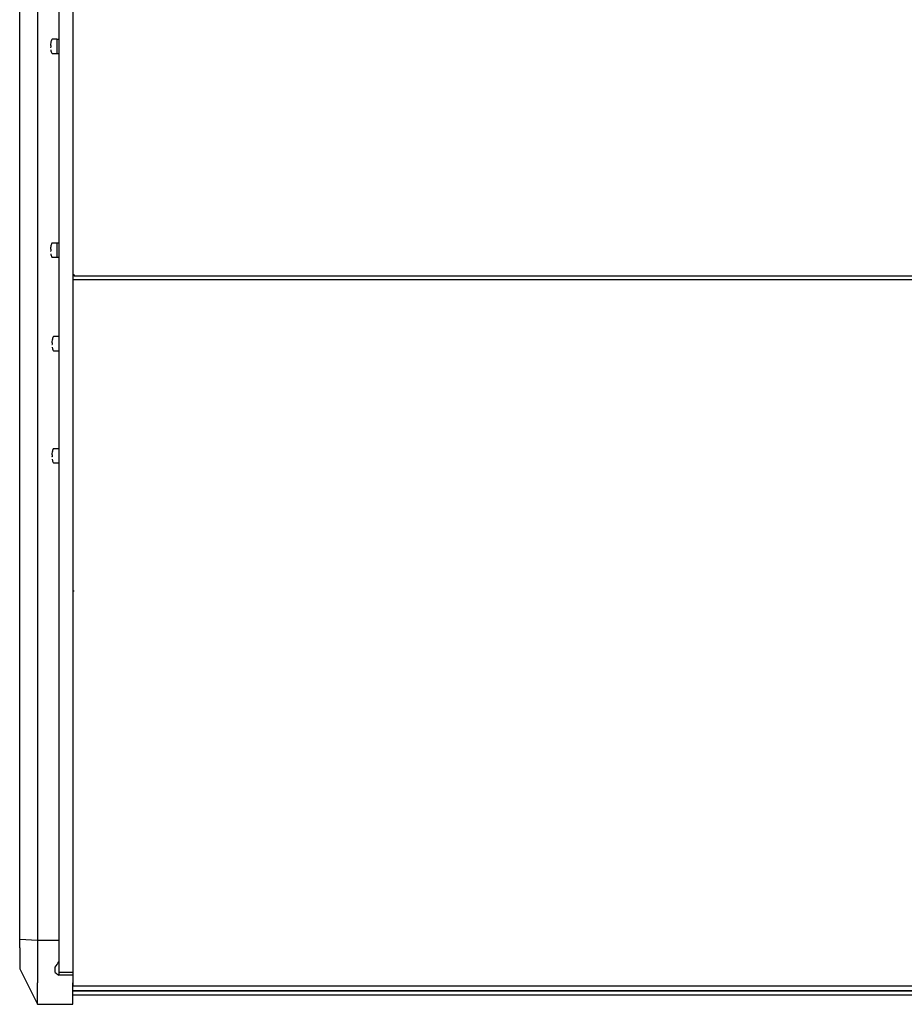
# Model space of a CAD drawing. Extents: x 10 to 11845, y 10 to 8010.
# Drawn here: x 525 to 1024, y 6081 to 6637 of the extents above; entities that cross this region are included whole.
import ezdxf

# ---------------------------------------------------------------- set-up
doc = ezdxf.new("R2010")
doc.units = 0
doc.header["$MEASUREMENT"] = 0
doc.layers.add('VISIBLE', color=7, linetype='CONTINUOUS')

msp = doc.modelspace()

# ---------------------------------------------------------------- linework, layer by layer
at = {"layer": 'VISIBLE', "color": 7, "linetype": 'Continuous'}
for p, q in [((525.29, 6117.63), (525.29, 6807.96)), ((535.29, 6807.15), (535.29, 6117.04)), ((547.29, 6692.44), (547.29, 6493.7)), ((555.29, 6692.44), (555.29, 6493.7)), ((546.3, 6625.46), (543.62, 6625.46)), ((546.5, 6617.49), (546.5, 6625.42)), ((547.29, 6625.42), (546.5, 6625.42)), ((542.86, 6621.96), (542.66, 6621.96)), ((542.66, 6620.96), (542.86, 6620.96)), ((542.82, 6621), (542.82, 6620.99)), ((543.62, 6617.46), (546.3, 6617.46)), ((546.5, 6617.49), (547.29, 6617.49)), ((542.86, 6506.96), (542.66, 6506.96)), ((542.66, 6505.96), (542.86, 6505.96)), ((542.82, 6506), (542.82, 6505.99)), ((546.3, 6510.46), (543.62, 6510.46)), ((546.5, 6502.49), (546.5, 6510.42)), ((547.29, 6510.42), (546.5, 6510.42)), ((543.62, 6502.46), (546.3, 6502.46)), ((546.5, 6502.49), (547.29, 6502.49)), ((547.29, 6493.7), (547.29, 6490.33)), ((547.29, 6490.33), (547.29, 6099.09)), ((555.29, 6493.7), (555.29, 6490.33)), ((556.1, 6492.63), (555.29, 6492.63)), ((555.29, 6490.33), (555.29, 6099.09)), ((555.31, 6492.63), (555.31, 6489.74)), ((555.31, 6489.74), (555.31, 6091.45)), ((1491.31, 6489.74), (555.31, 6489.74)), ((556.09, 6492.63), (556.09, 6491.82)), ((556.1, 6492.63), (556.09, 6492.63)), ((1492.49, 6491.82), (556.09, 6491.82)), ((556.09, 6491.82), (556.09, 6491.81)), ((556.1, 6492.63), (556.1, 6492.63)), ((547.09, 6457.7), (544.41, 6457.7)), ((555.31, 6457.84), (555.29, 6457.84)), ((543.65, 6454.2), (543.45, 6454.2)), ((543.45, 6453.2), (543.65, 6453.2)), ((543.61, 6453.25), (543.61, 6453.24)), ((544.41, 6449.7), (547.09, 6449.7)), ((555.31, 6398.32), (555.29, 6398.32)), ((543.65, 6390.96), (543.45, 6390.96)), ((543.45, 6389.96), (543.65, 6389.96)), ((543.61, 6390.01), (543.61, 6390)), ((547.09, 6394.46), (544.41, 6394.46)), ((544.41, 6386.46), (547.09, 6386.46)), ((555.29, 6385.64), (555.31, 6385.64)), ((555.29, 6174), (555.31, 6174)), ((555.31, 6167.38), (555.29, 6167.38)), ((555.31, 6161.88), (555.29, 6161.88)), ((555.31, 6151.05), (555.29, 6151.05)), ((555.31, 6149.5), (555.29, 6149.5)), ((555.31, 6148.07), (555.29, 6148.07)), ((555.31, 6143.45), (555.29, 6143.45)), ((525.29, 6112.77), (525.29, 6117.63)), ((525.29, 6117.63), (535.29, 6117.04)), ((535.29, 6117.04), (547.29, 6117.04)), ((535.29, 6117.04), (535.29, 6093.04)), ((555.31, 6118.88), (555.29, 6118.88)), ((525.29, 6112.77), (525.29, 6100.94)), ((555.31, 6110.82), (555.29, 6110.82)), ((525.29, 6100.94), (535.29, 6080.94)), ((545.29, 6098.87), (545.29, 6101.98)), ((555.31, 6105.14), (555.29, 6105.14)), ((547.29, 6099), (547.29, 6099.09)), ((547.29, 6099), (547.29, 6097.3)), ((547.29, 6099), (555.29, 6099)), ((555.29, 6097.3), (547.29, 6097.3)), ((555.29, 6099), (555.29, 6099.09)), ((555.29, 6099), (555.29, 6097.3)), ((555.29, 6097.3), (555.29, 6093.04)), ((535.29, 6080.94), (535.29, 6093.04)), ((555.29, 6080.94), (555.29, 6093.04)), ((555.31, 6089.45), (555.31, 6091.45)), ((555.31, 6091.45), (1491.31, 6091.45)), ((555.31, 6088.75), (555.31, 6089.45)), ((555.31, 6088.48), (555.31, 6088.75)), ((555.31, 6088.75), (1491.31, 6088.75)), ((555.31, 6088.48), (1491.31, 6088.48)), ((555.31, 6086.35), (1491.31, 6086.35)), ((535.29, 6080.94), (555.29, 6080.94))]:
    msp.add_line(p, q, dxfattribs=at)
for points in [[(542.82, 6623.5), (542.82, 6623.5), (542.82, 6623.5), (542.82, 6623.5), (542.82, 6623.5), (542.82, 6623.5), (542.82, 6623.5), (542.82, 6623.5), (542.82, 6623.5), (542.82, 6623.5), (542.82, 6623.5), (542.82, 6623.5), (542.82, 6623.5), (542.82, 6623.5), (542.82, 6623.5), (542.82, 6623.5), (542.82, 6623.5), (542.82, 6623.5), (542.82, 6623.49), (542.82, 6623.49), (542.82, 6623.49), (542.82, 6623.49), (542.82, 6623.49), (542.82, 6623.49), (542.82, 6623.49), (542.82, 6623.49), (542.82, 6623.49), (542.82, 6623.48), (542.82, 6623.48), (542.82, 6623.48), (542.82, 6623.48), (542.82, 6623.48), (542.82, 6623.48), (542.82, 6623.48), (542.82, 6623.48), (542.82, 6623.47), (542.82, 6623.47), (542.82, 6623.47), (542.82, 6623.47), (542.82, 6623.47), (542.82, 6623.47), (542.82, 6623.47), (542.82, 6623.46), (542.82, 6623.46), (542.82, 6623.46), (542.82, 6623.46), (542.82, 6623.46), (542.82, 6623.46), (542.82, 6623.45), (542.82, 6623.45), (542.82, 6623.45), (542.82, 6623.45), (542.81, 6623.45), (542.81, 6623.45), (542.81, 6623.44), (542.81, 6623.44), (542.81, 6623.44), (542.81, 6623.44), (542.81, 6623.44), (542.81, 6623.44), (542.81, 6623.43), (542.81, 6623.43), (542.81, 6623.43), (542.81, 6623.43), (542.81, 6623.43), (542.81, 6623.43), (542.81, 6623.42), (542.81, 6623.42), (542.81, 6623.42), (542.81, 6623.42), (542.81, 6623.42), (542.81, 6623.42), (542.81, 6623.41)], [(542.81, 6619.49), (542.81, 6619.49), (542.81, 6619.49), (542.81, 6619.49), (542.81, 6619.48), (542.81, 6619.48), (542.81, 6619.48), (542.81, 6619.48), (542.81, 6619.48), (542.81, 6619.48), (542.81, 6619.47), (542.81, 6619.47), (542.81, 6619.47), (542.81, 6619.47), (542.81, 6619.47), (542.81, 6619.47), (542.81, 6619.46), (542.82, 6619.46), (542.82, 6619.46), (542.82, 6619.46), (542.82, 6619.46), (542.82, 6619.45), (542.82, 6619.45), (542.82, 6619.45), (542.82, 6619.45), (542.82, 6619.45), (542.82, 6619.45), (542.82, 6619.44), (542.82, 6619.44), (542.82, 6619.44), (542.82, 6619.44), (542.82, 6619.44), (542.82, 6619.44), (542.82, 6619.44), (542.82, 6619.43), (542.82, 6619.43), (542.82, 6619.43), (542.82, 6619.43), (542.82, 6619.43), (542.82, 6619.43), (542.82, 6619.43), (542.82, 6619.42), (542.82, 6619.42), (542.82, 6619.42), (542.82, 6619.42), (542.82, 6619.42), (542.82, 6619.42), (542.82, 6619.42), (542.82, 6619.42), (542.82, 6619.42), (542.82, 6619.42), (542.82, 6619.41), (542.82, 6619.41), (542.82, 6619.41), (542.82, 6619.41), (542.82, 6619.41), (542.82, 6619.41), (542.82, 6619.41), (542.82, 6619.41), (542.82, 6619.41), (542.82, 6619.41), (542.82, 6619.41), (542.82, 6619.41), (542.82, 6619.41), (542.82, 6619.41)], [(542.82, 6621.98), (542.82, 6621.98), (542.82, 6621.98), (542.82, 6621.98), (542.82, 6621.98), (542.82, 6621.98), (542.82, 6621.98), (542.82, 6621.98), (542.82, 6621.98), (542.82, 6621.97), (542.82, 6621.97), (542.82, 6621.97), (542.82, 6621.97), (542.82, 6621.97), (542.82, 6621.97), (542.82, 6621.97), (542.82, 6621.97), (542.82, 6621.97), (542.82, 6621.97), (542.82, 6621.97), (542.82, 6621.97), (542.82, 6621.97), (542.82, 6621.96), (542.82, 6621.96), (542.82, 6621.96), (542.82, 6621.96), (542.82, 6621.96), (542.82, 6621.96), (542.82, 6621.96), (542.82, 6621.96), (542.82, 6621.96), (542.82, 6621.95), (542.82, 6621.95), (542.82, 6621.95), (542.82, 6621.95), (542.82, 6621.95), (542.82, 6621.95), (542.82, 6621.95), (542.82, 6621.95), (542.82, 6621.94), (542.82, 6621.94), (542.82, 6621.94), (542.82, 6621.94), (542.82, 6621.94), (542.82, 6621.94), (542.82, 6621.94), (542.82, 6621.93), (542.82, 6621.93), (542.82, 6621.93), (542.82, 6621.93), (542.82, 6621.93), (542.82, 6621.93), (542.82, 6621.92), (542.82, 6621.92), (542.82, 6621.92), (542.82, 6621.92), (542.82, 6621.92)], [(542.82, 6620.99), (542.82, 6620.99), (542.82, 6620.99), (542.82, 6620.99), (542.82, 6620.99), (542.82, 6620.98), (542.82, 6620.98), (542.82, 6620.98), (542.82, 6620.98), (542.82, 6620.98), (542.82, 6620.98), (542.82, 6620.98), (542.82, 6620.97), (542.82, 6620.97), (542.82, 6620.97), (542.82, 6620.97), (542.82, 6620.97), (542.82, 6620.97), (542.82, 6620.97), (542.82, 6620.96), (542.82, 6620.96), (542.82, 6620.96), (542.82, 6620.96), (542.82, 6620.96), (542.82, 6620.96), (542.82, 6620.96), (542.82, 6620.96), (542.82, 6620.95), (542.82, 6620.95), (542.82, 6620.95), (542.82, 6620.95), (542.82, 6620.95), (542.82, 6620.95), (542.82, 6620.95), (542.82, 6620.95), (542.82, 6620.95), (542.82, 6620.95), (542.82, 6620.94), (542.82, 6620.94), (542.82, 6620.94), (542.82, 6620.94), (542.82, 6620.94), (542.82, 6620.94), (542.82, 6620.94), (542.82, 6620.94), (542.82, 6620.94), (542.82, 6620.94), (542.82, 6620.94), (542.82, 6620.94), (542.82, 6620.94), (542.82, 6620.94), (542.82, 6620.94), (542.82, 6620.94), (542.82, 6620.93), (542.82, 6620.93), (542.82, 6620.93), (542.82, 6620.93)], [(542.82, 6508.5), (542.82, 6508.5), (542.82, 6508.5), (542.82, 6508.5), (542.82, 6508.5), (542.82, 6508.5), (542.82, 6508.5), (542.82, 6508.5), (542.82, 6508.5), (542.82, 6508.5), (542.82, 6508.5), (542.82, 6508.5), (542.82, 6508.5), (542.82, 6508.5), (542.82, 6508.5), (542.82, 6508.5), (542.82, 6508.5), (542.82, 6508.5), (542.82, 6508.49), (542.82, 6508.49), (542.82, 6508.49), (542.82, 6508.49), (542.82, 6508.49), (542.82, 6508.49), (542.82, 6508.49), (542.82, 6508.49), (542.82, 6508.49), (542.82, 6508.48), (542.82, 6508.48), (542.82, 6508.48), (542.82, 6508.48), (542.82, 6508.48), (542.82, 6508.48), (542.82, 6508.48), (542.82, 6508.48), (542.82, 6508.47), (542.82, 6508.47), (542.82, 6508.47), (542.82, 6508.47), (542.82, 6508.47), (542.82, 6508.47), (542.82, 6508.47), (542.82, 6508.46), (542.82, 6508.46), (542.82, 6508.46), (542.82, 6508.46), (542.82, 6508.46), (542.82, 6508.46), (542.82, 6508.45), (542.82, 6508.45), (542.82, 6508.45), (542.82, 6508.45), (542.81, 6508.45), (542.81, 6508.45), (542.81, 6508.44), (542.81, 6508.44), (542.81, 6508.44), (542.81, 6508.44), (542.81, 6508.44), (542.81, 6508.44), (542.81, 6508.43), (542.81, 6508.43), (542.81, 6508.43), (542.81, 6508.43), (542.81, 6508.43), (542.81, 6508.43), (542.81, 6508.42), (542.81, 6508.42), (542.81, 6508.42), (542.81, 6508.42), (542.81, 6508.42), (542.81, 6508.42), (542.81, 6508.41)], [(542.82, 6506.98), (542.82, 6506.98), (542.82, 6506.98), (542.82, 6506.98), (542.82, 6506.98), (542.82, 6506.98), (542.82, 6506.98), (542.82, 6506.98), (542.82, 6506.98), (542.82, 6506.97), (542.82, 6506.97), (542.82, 6506.97), (542.82, 6506.97), (542.82, 6506.97), (542.82, 6506.97), (542.82, 6506.97), (542.82, 6506.97), (542.82, 6506.97), (542.82, 6506.97), (542.82, 6506.97), (542.82, 6506.97), (542.82, 6506.97), (542.82, 6506.96), (542.82, 6506.96), (542.82, 6506.96), (542.82, 6506.96), (542.82, 6506.96), (542.82, 6506.96), (542.82, 6506.96), (542.82, 6506.96), (542.82, 6506.96), (542.82, 6506.95), (542.82, 6506.95), (542.82, 6506.95), (542.82, 6506.95), (542.82, 6506.95), (542.82, 6506.95), (542.82, 6506.95), (542.82, 6506.95), (542.82, 6506.94), (542.82, 6506.94), (542.82, 6506.94), (542.82, 6506.94), (542.82, 6506.94), (542.82, 6506.94), (542.82, 6506.94), (542.82, 6506.93), (542.82, 6506.93), (542.82, 6506.93), (542.82, 6506.93), (542.82, 6506.93), (542.82, 6506.93), (542.82, 6506.92), (542.82, 6506.92), (542.82, 6506.92), (542.82, 6506.92), (542.82, 6506.92)], [(542.82, 6505.99), (542.82, 6505.99), (542.82, 6505.99), (542.82, 6505.99), (542.82, 6505.99), (542.82, 6505.98), (542.82, 6505.98), (542.82, 6505.98), (542.82, 6505.98), (542.82, 6505.98), (542.82, 6505.98), (542.82, 6505.98), (542.82, 6505.97), (542.82, 6505.97), (542.82, 6505.97), (542.82, 6505.97), (542.82, 6505.97), (542.82, 6505.97), (542.82, 6505.97), (542.82, 6505.96), (542.82, 6505.96), (542.82, 6505.96), (542.82, 6505.96), (542.82, 6505.96), (542.82, 6505.96), (542.82, 6505.96), (542.82, 6505.96), (542.82, 6505.95), (542.82, 6505.95), (542.82, 6505.95), (542.82, 6505.95), (542.82, 6505.95), (542.82, 6505.95), (542.82, 6505.95), (542.82, 6505.95), (542.82, 6505.95), (542.82, 6505.95), (542.82, 6505.94), (542.82, 6505.94), (542.82, 6505.94), (542.82, 6505.94), (542.82, 6505.94), (542.82, 6505.94), (542.82, 6505.94), (542.82, 6505.94), (542.82, 6505.94), (542.82, 6505.94), (542.82, 6505.94), (542.82, 6505.94), (542.82, 6505.94), (542.82, 6505.94), (542.82, 6505.94), (542.82, 6505.94), (542.82, 6505.93), (542.82, 6505.93), (542.82, 6505.93), (542.82, 6505.93)], [(542.81, 6504.49), (542.81, 6504.49), (542.81, 6504.49), (542.81, 6504.49), (542.81, 6504.48), (542.81, 6504.48), (542.81, 6504.48), (542.81, 6504.48), (542.81, 6504.48), (542.81, 6504.48), (542.81, 6504.47), (542.81, 6504.47), (542.81, 6504.47), (542.81, 6504.47), (542.81, 6504.47), (542.81, 6504.47), (542.81, 6504.46), (542.82, 6504.46), (542.82, 6504.46), (542.82, 6504.46), (542.82, 6504.46), (542.82, 6504.45), (542.82, 6504.45), (542.82, 6504.45), (542.82, 6504.45), (542.82, 6504.45), (542.82, 6504.45), (542.82, 6504.44), (542.82, 6504.44), (542.82, 6504.44), (542.82, 6504.44), (542.82, 6504.44), (542.82, 6504.44), (542.82, 6504.44), (542.82, 6504.43), (542.82, 6504.43), (542.82, 6504.43), (542.82, 6504.43), (542.82, 6504.43), (542.82, 6504.43), (542.82, 6504.43), (542.82, 6504.42), (542.82, 6504.42), (542.82, 6504.42), (542.82, 6504.42), (542.82, 6504.42), (542.82, 6504.42), (542.82, 6504.42), (542.82, 6504.42), (542.82, 6504.42), (542.82, 6504.42), (542.82, 6504.41), (542.82, 6504.41), (542.82, 6504.41), (542.82, 6504.41), (542.82, 6504.41), (542.82, 6504.41), (542.82, 6504.41), (542.82, 6504.41), (542.82, 6504.41), (542.82, 6504.41), (542.82, 6504.41), (542.82, 6504.41), (542.82, 6504.41), (542.82, 6504.41)], [(543.61, 6455.75), (543.61, 6455.75), (543.61, 6455.75), (543.61, 6455.75), (543.61, 6455.75), (543.61, 6455.75), (543.61, 6455.75), (543.61, 6455.75), (543.61, 6455.75), (543.61, 6455.75), (543.61, 6455.75), (543.61, 6455.75), (543.61, 6455.75), (543.61, 6455.75), (543.61, 6455.75), (543.61, 6455.75), (543.61, 6455.74), (543.61, 6455.74), (543.61, 6455.74), (543.61, 6455.74), (543.61, 6455.74), (543.61, 6455.74), (543.61, 6455.74), (543.61, 6455.74), (543.61, 6455.74), (543.61, 6455.74), (543.61, 6455.73), (543.61, 6455.73), (543.61, 6455.73), (543.61, 6455.73), (543.61, 6455.73), (543.61, 6455.73), (543.61, 6455.73), (543.61, 6455.73), (543.61, 6455.72), (543.61, 6455.72), (543.61, 6455.72), (543.61, 6455.72), (543.61, 6455.72), (543.61, 6455.72), (543.61, 6455.72), (543.61, 6455.71), (543.61, 6455.71), (543.61, 6455.71), (543.61, 6455.71), (543.61, 6455.71), (543.61, 6455.71), (543.61, 6455.71), (543.61, 6455.7), (543.61, 6455.7), (543.61, 6455.7), (543.61, 6455.7), (543.6, 6455.7), (543.6, 6455.7), (543.6, 6455.69), (543.6, 6455.69), (543.6, 6455.69), (543.6, 6455.69), (543.6, 6455.69), (543.6, 6455.69), (543.6, 6455.68), (543.6, 6455.68), (543.6, 6455.68), (543.6, 6455.68), (543.6, 6455.68), (543.6, 6455.68), (543.6, 6455.67), (543.6, 6455.67), (543.6, 6455.67), (543.6, 6455.67), (543.6, 6455.67), (543.6, 6455.67), (543.6, 6455.66)], [(543.6, 6451.74), (543.6, 6451.74), (543.6, 6451.74), (543.6, 6451.74), (543.6, 6451.73), (543.6, 6451.73), (543.6, 6451.73), (543.6, 6451.73), (543.6, 6451.73), (543.6, 6451.72), (543.6, 6451.72), (543.6, 6451.72), (543.6, 6451.72), (543.6, 6451.72), (543.6, 6451.72), (543.6, 6451.71), (543.6, 6451.71), (543.61, 6451.71), (543.61, 6451.71), (543.61, 6451.71), (543.61, 6451.71), (543.61, 6451.7), (543.61, 6451.7), (543.61, 6451.7), (543.61, 6451.7), (543.61, 6451.7), (543.61, 6451.7), (543.61, 6451.69), (543.61, 6451.69), (543.61, 6451.69), (543.61, 6451.69), (543.61, 6451.69), (543.61, 6451.69), (543.61, 6451.68), (543.61, 6451.68), (543.61, 6451.68), (543.61, 6451.68), (543.61, 6451.68), (543.61, 6451.68), (543.61, 6451.68), (543.61, 6451.67), (543.61, 6451.67), (543.61, 6451.67), (543.61, 6451.67), (543.61, 6451.67), (543.61, 6451.67), (543.61, 6451.67), (543.61, 6451.67), (543.61, 6451.67), (543.61, 6451.66), (543.61, 6451.66), (543.61, 6451.66), (543.61, 6451.66), (543.61, 6451.66), (543.61, 6451.66), (543.61, 6451.66), (543.61, 6451.66), (543.61, 6451.66), (543.61, 6451.66), (543.61, 6451.66), (543.61, 6451.66), (543.61, 6451.66), (543.61, 6451.66), (543.61, 6451.66), (543.61, 6451.66)], [(543.61, 6454.23), (543.61, 6454.23), (543.61, 6454.23), (543.61, 6454.23), (543.61, 6454.23), (543.61, 6454.23), (543.61, 6454.22), (543.61, 6454.22), (543.61, 6454.22), (543.61, 6454.22), (543.61, 6454.22), (543.61, 6454.22), (543.61, 6454.22), (543.61, 6454.22), (543.61, 6454.22), (543.61, 6454.22), (543.61, 6454.22), (543.61, 6454.22), (543.61, 6454.22), (543.61, 6454.22), (543.61, 6454.22), (543.61, 6454.21), (543.61, 6454.21), (543.61, 6454.21), (543.61, 6454.21), (543.61, 6454.21), (543.61, 6454.21), (543.61, 6454.21), (543.61, 6454.21), (543.61, 6454.21), (543.61, 6454.2), (543.61, 6454.2), (543.61, 6454.2), (543.61, 6454.2), (543.61, 6454.2), (543.61, 6454.2), (543.61, 6454.2), (543.61, 6454.2), (543.61, 6454.19), (543.61, 6454.19), (543.61, 6454.19), (543.61, 6454.19), (543.61, 6454.19), (543.61, 6454.19), (543.61, 6454.19), (543.61, 6454.18), (543.61, 6454.18), (543.61, 6454.18), (543.61, 6454.18), (543.61, 6454.18), (543.61, 6454.18), (543.61, 6454.18), (543.61, 6454.17), (543.61, 6454.17), (543.61, 6454.17), (543.61, 6454.17), (543.61, 6454.17)], [(543.61, 6453.24), (543.61, 6453.24), (543.61, 6453.24), (543.61, 6453.24), (543.61, 6453.23), (543.61, 6453.23), (543.61, 6453.23), (543.61, 6453.23), (543.61, 6453.23), (543.61, 6453.23), (543.61, 6453.23), (543.61, 6453.22), (543.61, 6453.22), (543.61, 6453.22), (543.61, 6453.22), (543.61, 6453.22), (543.61, 6453.22), (543.61, 6453.22), (543.61, 6453.21), (543.61, 6453.21), (543.61, 6453.21), (543.61, 6453.21), (543.61, 6453.21), (543.61, 6453.21), (543.61, 6453.21), (543.61, 6453.21), (543.61, 6453.2), (543.61, 6453.2), (543.61, 6453.2), (543.61, 6453.2), (543.61, 6453.2), (543.61, 6453.2), (543.61, 6453.2), (543.61, 6453.2), (543.61, 6453.2), (543.61, 6453.19), (543.61, 6453.19), (543.61, 6453.19), (543.61, 6453.19), (543.61, 6453.19), (543.61, 6453.19), (543.61, 6453.19), (543.61, 6453.19), (543.61, 6453.19), (543.61, 6453.19), (543.61, 6453.19), (543.61, 6453.19), (543.61, 6453.19), (543.61, 6453.19), (543.61, 6453.18), (543.61, 6453.18), (543.61, 6453.18), (543.61, 6453.18), (543.61, 6453.18), (543.61, 6453.18), (543.61, 6453.18), (543.61, 6453.18)], [(543.61, 6392.51), (543.61, 6392.51), (543.61, 6392.51), (543.61, 6392.51), (543.61, 6392.51), (543.61, 6392.51), (543.61, 6392.51), (543.61, 6392.51), (543.61, 6392.51), (543.61, 6392.51), (543.61, 6392.51), (543.61, 6392.51), (543.61, 6392.51), (543.61, 6392.51), (543.61, 6392.51), (543.61, 6392.51), (543.61, 6392.5), (543.61, 6392.5), (543.61, 6392.5), (543.61, 6392.5), (543.61, 6392.5), (543.61, 6392.5), (543.61, 6392.5), (543.61, 6392.5), (543.61, 6392.5), (543.61, 6392.5), (543.61, 6392.49), (543.61, 6392.49), (543.61, 6392.49), (543.61, 6392.49), (543.61, 6392.49), (543.61, 6392.49), (543.61, 6392.49), (543.61, 6392.49), (543.61, 6392.48), (543.61, 6392.48), (543.61, 6392.48), (543.61, 6392.48), (543.61, 6392.48), (543.61, 6392.48), (543.61, 6392.48), (543.61, 6392.47), (543.61, 6392.47), (543.61, 6392.47), (543.61, 6392.47), (543.61, 6392.47), (543.61, 6392.47), (543.61, 6392.47), (543.61, 6392.46), (543.61, 6392.46), (543.61, 6392.46), (543.61, 6392.46), (543.6, 6392.46), (543.6, 6392.46), (543.6, 6392.45), (543.6, 6392.45), (543.6, 6392.45), (543.6, 6392.45), (543.6, 6392.45), (543.6, 6392.45), (543.6, 6392.44), (543.6, 6392.44), (543.6, 6392.44), (543.6, 6392.44), (543.6, 6392.44), (543.6, 6392.44), (543.6, 6392.43), (543.6, 6392.43), (543.6, 6392.43), (543.6, 6392.43), (543.6, 6392.43), (543.6, 6392.43), (543.6, 6392.42)], [(543.61, 6390.99), (543.61, 6390.99), (543.61, 6390.99), (543.61, 6390.99), (543.61, 6390.99), (543.61, 6390.99), (543.61, 6390.99), (543.61, 6390.98), (543.61, 6390.98), (543.61, 6390.98), (543.61, 6390.98), (543.61, 6390.98), (543.61, 6390.98), (543.61, 6390.98), (543.61, 6390.98), (543.61, 6390.98), (543.61, 6390.98), (543.61, 6390.98), (543.61, 6390.98), (543.61, 6390.98), (543.61, 6390.98), (543.61, 6390.97), (543.61, 6390.97), (543.61, 6390.97), (543.61, 6390.97), (543.61, 6390.97), (543.61, 6390.97), (543.61, 6390.97), (543.61, 6390.97), (543.61, 6390.97), (543.61, 6390.96), (543.61, 6390.96), (543.61, 6390.96), (543.61, 6390.96), (543.61, 6390.96), (543.61, 6390.96), (543.61, 6390.96), (543.61, 6390.96), (543.61, 6390.95), (543.61, 6390.95), (543.61, 6390.95), (543.61, 6390.95), (543.61, 6390.95), (543.61, 6390.95), (543.61, 6390.95), (543.61, 6390.94), (543.61, 6390.94), (543.61, 6390.94), (543.61, 6390.94), (543.61, 6390.94), (543.61, 6390.94), (543.61, 6390.94), (543.61, 6390.93), (543.61, 6390.93), (543.61, 6390.93), (543.61, 6390.93), (543.61, 6390.93)], [(543.61, 6390), (543.61, 6390), (543.61, 6390), (543.61, 6390), (543.61, 6389.99), (543.61, 6389.99), (543.61, 6389.99), (543.61, 6389.99), (543.61, 6389.99), (543.61, 6389.99), (543.61, 6389.99), (543.61, 6389.98), (543.61, 6389.98), (543.61, 6389.98), (543.61, 6389.98), (543.61, 6389.98), (543.61, 6389.98), (543.61, 6389.98), (543.61, 6389.97), (543.61, 6389.97), (543.61, 6389.97), (543.61, 6389.97), (543.61, 6389.97), (543.61, 6389.97), (543.61, 6389.97), (543.61, 6389.97), (543.61, 6389.96), (543.61, 6389.96), (543.61, 6389.96), (543.61, 6389.96), (543.61, 6389.96), (543.61, 6389.96), (543.61, 6389.96), (543.61, 6389.96), (543.61, 6389.96), (543.61, 6389.95), (543.61, 6389.95), (543.61, 6389.95), (543.61, 6389.95), (543.61, 6389.95), (543.61, 6389.95), (543.61, 6389.95), (543.61, 6389.95), (543.61, 6389.95), (543.61, 6389.95), (543.61, 6389.95), (543.61, 6389.95), (543.61, 6389.95), (543.61, 6389.95), (543.61, 6389.94), (543.61, 6389.94), (543.61, 6389.94), (543.61, 6389.94), (543.61, 6389.94), (543.61, 6389.94), (543.61, 6389.94), (543.61, 6389.94)], [(543.6, 6388.5), (543.6, 6388.5), (543.6, 6388.5), (543.6, 6388.5), (543.6, 6388.49), (543.6, 6388.49), (543.6, 6388.49), (543.6, 6388.49), (543.6, 6388.49), (543.6, 6388.48), (543.6, 6388.48), (543.6, 6388.48), (543.6, 6388.48), (543.6, 6388.48), (543.6, 6388.48), (543.6, 6388.47), (543.6, 6388.47), (543.61, 6388.47), (543.61, 6388.47), (543.61, 6388.47), (543.61, 6388.47), (543.61, 6388.46), (543.61, 6388.46), (543.61, 6388.46), (543.61, 6388.46), (543.61, 6388.46), (543.61, 6388.46), (543.61, 6388.45), (543.61, 6388.45), (543.61, 6388.45), (543.61, 6388.45), (543.61, 6388.45), (543.61, 6388.45), (543.61, 6388.44), (543.61, 6388.44), (543.61, 6388.44), (543.61, 6388.44), (543.61, 6388.44), (543.61, 6388.44), (543.61, 6388.44), (543.61, 6388.43), (543.61, 6388.43), (543.61, 6388.43), (543.61, 6388.43), (543.61, 6388.43), (543.61, 6388.43), (543.61, 6388.43), (543.61, 6388.43), (543.61, 6388.43), (543.61, 6388.42), (543.61, 6388.42), (543.61, 6388.42), (543.61, 6388.42), (543.61, 6388.42), (543.61, 6388.42), (543.61, 6388.42), (543.61, 6388.42), (543.61, 6388.42), (543.61, 6388.42), (543.61, 6388.42), (543.61, 6388.42), (543.61, 6388.42), (543.61, 6388.42), (543.61, 6388.42), (543.61, 6388.42)], [(555.29, 6093.4), (555.3, 6093.4), (555.31, 6093.4)]]:
    msp.add_lwpolyline(points, dxfattribs=at)
for centre, radius, start, end in [((551.73, 6621.46), 9.14, 167.6107, 176.5306), ((551.73, 6621.46), 9.16, 154.8918, 166.9887), ((542.86, 6623.51), 0.05, 166.9887, 212.0818), ((543.62, 6625.26), 0.2, 90, 154.8918), ((546.3, 6625.26), 0.2, 0, 90), ((542.66, 6622.01), 0.05, 176.5306, 270), ((542.66, 6620.91), 0.05, 90, 183.4694), ((542.86, 6619.41), 0.05, 148.2036, 193.0113), ((551.73, 6621.46), 9.16, 193.0113, 205.1082), ((542.7, 6621.92), 0.128, 354.5552, 358.9323), ((551.73, 6621.46), 8.87, 177.0925, 182.9075), ((543.62, 6617.66), 0.2, 205.1082, 270), ((546.3, 6617.66), 0.2, 270, 0), ((551.73, 6506.46), 9.14, 167.6107, 176.5306), ((542.66, 6507.01), 0.05, 176.5306, 270), ((542.66, 6505.91), 0.05, 90, 183.4694), ((551.73, 6506.46), 9.16, 154.8918, 166.9887), ((542.86, 6508.51), 0.05, 166.9887, 212.0818), ((542.7, 6506.92), 0.128, 354.5552, 358.9323), ((551.73, 6506.46), 8.87, 177.0925, 182.9075), ((543.62, 6510.26), 0.2, 90, 154.8918), ((546.3, 6510.26), 0.2, 0, 90), ((542.86, 6504.41), 0.05, 148.2036, 193.0113), ((551.73, 6506.46), 9.16, 193.0113, 205.1082), ((543.62, 6502.66), 0.2, 205.1082, 270), ((546.3, 6502.66), 0.2, 270, 0), ((552.52, 6453.7), 9.16, 154.8918, 166.9887), ((543.65, 6455.75), 0.05, 166.9887, 212.0818), ((544.41, 6457.5), 0.2, 90, 154.8918), ((547.09, 6457.5), 0.2, 0, 90), ((552.52, 6453.7), 9.14, 167.6107, 176.5306), ((543.45, 6454.25), 0.05, 176.5306, 270), ((543.45, 6453.15), 0.05, 90, 183.4694), ((543.65, 6451.65), 0.05, 148.2036, 193.0113), ((552.52, 6453.7), 9.16, 193.0113, 205.1082), ((543.49, 6454.17), 0.128, 354.5552, 358.9323), ((552.52, 6453.7), 8.87, 177.0925, 182.9075), ((544.41, 6449.9), 0.2, 205.1082, 270), ((547.09, 6449.9), 0.2, 270, 0), ((552.52, 6390.46), 9.14, 167.6107, 176.5306), ((543.45, 6391.01), 0.05, 176.5306, 270), ((543.45, 6389.91), 0.05, 90, 183.4694), ((552.52, 6390.46), 9.16, 154.8918, 166.9887), ((543.65, 6392.51), 0.05, 166.9887, 212.0818), ((543.49, 6390.93), 0.128, 354.5552, 358.9323), ((552.52, 6390.46), 8.87, 177.0925, 182.9075), ((544.41, 6394.26), 0.2, 90, 154.8918), ((547.09, 6394.26), 0.2, 0, 90), ((543.65, 6388.41), 0.05, 148.2036, 193.0113), ((552.52, 6390.46), 9.16, 193.0113, 205.1082), ((544.41, 6386.66), 0.2, 205.1082, 270), ((547.09, 6386.66), 0.2, 270, 0), ((555.84, 6325.23), 11.08, 268.0108, 270.648), ((525.86, 6117.71), 25, 321.0062, 329.0052), ((561.71, 6117.7), 24.99, 228.9114, 234.746)]:
    msp.add_arc(centre, radius, start, end, dxfattribs=at)

doc.saveas('drawing.dxf')
